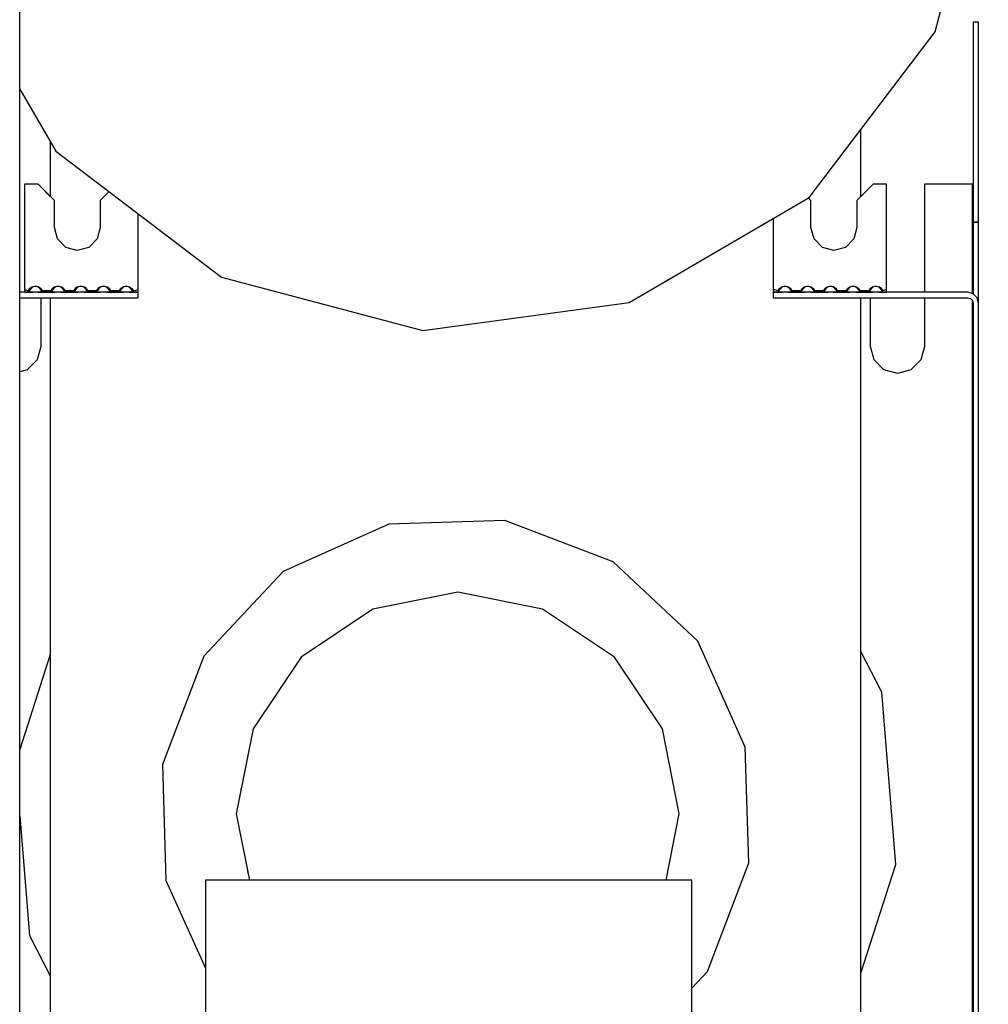
# Model space of a CAD drawing. Extents: x 5 to 3075, y 5 to 302.
# Drawn here: x 2757 to 2763, y 243 to 249 of the extents above; entities that cross this region are included whole.
import ezdxf

# ---------------------------------------------------------------- set-up
doc = ezdxf.new("R2010")
doc.units = 0
doc.header["$LTSCALE"] = 0.5
doc.header["$MEASUREMENT"] = 0
doc.layers.get('0').update_dxf_attribs({"linetype": 'CONTINUOUS'})

# ---------------------------------------------------------------- blocks, each defined once
blk = doc.blocks.new('LD_20200403095457_00000050')
for p, q in [((-80.66, -311), (-80.66, 311)), ((88.73, 144.68), (98.56, 181.94)), ((96.75, 146.5), (95.75, 146.5)), ((95.75, 146.5), (95.75, 109.5)), ((96.75, 146.5), (95.75, 146.5)), ((95.75, 146.5), (95.75, 109.5)), ((96.75, 109.5), (96.75, 146.5)), ((96.75, 109.5), (96.75, 146.5)), ((65.4, 114.02), (88.73, 144.68)), ((-80.66, 134.07), (-73.99, 122.62)), ((75, 114.25), (75, 126.64)), ((-75, 124.35), (-75, 114.25)), ((-73.99, 122.62), (-43.33, 99.28)), ((-79.75, 116.5), (-79.75, 97.5)), ((-77.25, 116.5), (-79.75, 116.5)), ((-79.75, 116.5), (-79.75, 97.5)), ((-77.25, 116.5), (-79.75, 116.5)), ((-74.25, 113.5), (-77.25, 116.5)), ((-74.25, 113.5), (-77.25, 116.5)), ((-76.75, 116), (-76.75, 116)), ((-75, 114.25), (-76.75, 116)), ((-76.75, 116), (-76.75, 116)), ((-75, 114.25), (-76.75, 116)), ((-64.14, 115.11), (-65.75, 113.5)), ((-64.14, 115.11), (-65.75, 113.5)), ((77.25, 116.5), (74.25, 113.5)), ((77.25, 116.5), (74.25, 113.5)), ((76.75, 116), (75, 114.25)), ((76.75, 116), (75, 114.25)), ((76.75, 116), (76.75, 116)), ((76.75, 116), (76.75, 116)), ((79.75, 116.5), (77.25, 116.5)), ((79.75, 116.5), (77.25, 116.5)), ((79.75, 97.5), (79.75, 116.5)), ((79.75, 97.5), (79.75, 116.5)), ((94.75, 116.5), (86.75, 116.5)), ((86.75, 116.5), (86.75, 96.5)), ((94.75, 116.5), (86.75, 116.5)), ((86.75, 116.5), (86.75, 96.5)), ((95.25, 116.5), (94.75, 116.5)), ((95.25, 116.5), (94.75, 116.5)), ((95.62, 116.5), (95.25, 116.5)), ((95.62, 116.5), (95.25, 116.5)), ((95.62, 96.27), (95.62, 116.5)), ((95.75, 116.5), (95.62, 116.5)), ((95.62, 96.27), (95.62, 116.5)), ((95.75, 116.5), (95.62, 116.5)), ((95.75, 96.23), (95.75, 116.5)), ((95.75, 96.23), (95.75, 116.5)), ((-74.25, 108.5), (-74.25, 113.5)), ((-74.25, 108.5), (-74.25, 113.5)), ((-65.75, 113.5), (-65.75, 108.5)), ((-65.75, 113.5), (-65.75, 108.5)), ((32.1, 94.63), (65.4, 114.02)), ((65.75, 113.5), (65.29, 113.96)), ((65.75, 113.5), (65.29, 113.96)), ((65.75, 108.5), (65.75, 113.5)), ((65.75, 108.5), (65.75, 113.5)), ((74.25, 113.5), (74.25, 108.5)), ((74.25, 113.5), (74.25, 108.5)), ((-58.75, 97.5), (-58.75, 111.01)), ((-58.75, 97.5), (-58.75, 111.01)), ((58.75, 110.15), (58.75, 97.5)), ((58.75, 110.15), (58.75, 97.5)), ((96.75, 109.5), (95.75, 109.5)), ((95.75, 109.5), (95.75, 96.23)), ((95.75, 109.5), (96.75, 109.5)), ((96.75, 109.5), (95.75, 109.5)), ((95.75, 109.5), (95.75, 96.23)), ((95.75, 109.5), (96.75, 109.5)), ((96.75, 94.5), (96.75, 109.5)), ((96.75, 94.5), (96.75, 109.5)), ((-73.68, 106.37), (-74.25, 108.5)), ((-73.68, 106.37), (-74.25, 108.5)), ((-65.75, 108.5), (-66.32, 106.37)), ((-65.75, 108.5), (-66.32, 106.37)), ((66.32, 106.37), (65.75, 108.5)), ((66.32, 106.37), (65.75, 108.5)), ((74.25, 108.5), (73.68, 106.37)), ((74.25, 108.5), (73.68, 106.37)), ((-72.13, 104.82), (-73.68, 106.37)), ((-72.13, 104.82), (-73.68, 106.37)), ((-66.32, 106.37), (-67.88, 104.82)), ((-66.32, 106.37), (-67.88, 104.82)), ((67.88, 104.82), (66.32, 106.37)), ((67.88, 104.82), (66.32, 106.37)), ((73.68, 106.37), (72.13, 104.82)), ((73.68, 106.37), (72.13, 104.82)), ((-70, 104.25), (-72.13, 104.82)), ((-70, 104.25), (-72.13, 104.82)), ((-67.88, 104.82), (-70, 104.25)), ((-67.88, 104.82), (-70, 104.25)), ((70, 104.25), (67.88, 104.82)), ((70, 104.25), (67.88, 104.82)), ((72.13, 104.82), (70, 104.25)), ((72.13, 104.82), (70, 104.25)), ((-43.33, 99.28), (-6.08, 89.45)), ((-79.75, 97.5), (-79.75, 97)), ((-79.75, 97.5), (-79.75, 97)), ((-79.75, 97), (-79.75, 96.63)), ((-79.75, 97), (-79, 96.79)), ((-79.75, 97), (-79.75, 96.63)), ((-79.75, 97), (-79, 96.79)), ((-79.75, 96.63), (-79.75, 96.5)), ((-79.75, 96.63), (-79.75, 96.5)), ((-79, 96.79), (-78.95, 96.98)), ((-79, 96.79), (-78.95, 96.98)), ((-78.95, 96.65), (-79, 96.79)), ((-78.95, 96.65), (-79, 96.79)), ((-78.95, 96.98), (-78.8, 97.18)), ((-78.95, 96.98), (-78.8, 97.18)), ((-78.8, 96.56), (-78.95, 96.65)), ((-78.8, 96.56), (-78.95, 96.65)), ((-78.87, 96.6), (-78.81, 96.86)), ((-78.87, 96.6), (-78.81, 96.86)), ((-78.81, 96.86), (-78.28, 97.5)), ((-78.81, 96.86), (-78.28, 97.5)), ((-78.28, 97.5), (-78.8, 97.18)), ((-78.8, 97.18), (-78.28, 97.5)), ((-78.28, 97.5), (-78.8, 97.18)), ((-78.8, 97.18), (-78.28, 97.5)), ((-78.74, 97.12), (-78.8, 97.18)), ((-78.74, 97.12), (-78.8, 97.18)), ((-78.74, 97.12), (-78.28, 97.5)), ((-78.28, 97.5), (-78.74, 97.12)), ((-78.74, 97.12), (-78.28, 97.5)), ((-78.28, 97.5), (-78.74, 97.12)), ((-78.28, 97.5), (-77.93, 97.61)), ((-78.28, 97.5), (-77.93, 97.61)), ((-77.93, 97.61), (-77.57, 97.61)), ((-77.93, 97.61), (-77.57, 97.61)), ((-77.57, 97.61), (-77.22, 97.5)), ((-77.57, 97.61), (-77.22, 97.5)), ((-76.83, 97.2), (-77.22, 97.5)), ((-77.22, 97.5), (-76.69, 96.87)), ((-76.7, 97.18), (-77.22, 97.5)), ((-77.22, 97.5), (-76.83, 97.2)), ((-76.83, 97.2), (-77.22, 97.5)), ((-77.22, 97.5), (-76.69, 96.87)), ((-76.7, 97.18), (-77.22, 97.5)), ((-77.22, 97.5), (-76.83, 97.2)), ((-76.83, 97.2), (-76.7, 97.18)), ((-76.83, 97.2), (-76.7, 97.18)), ((-76.75, 96.94), (-76.75, 96.55)), ((-76.75, 96.94), (-76.75, 96.55)), ((-76.7, 97.18), (-76.55, 96.98)), ((-76.7, 97.18), (-76.55, 96.98)), ((-76.55, 96.65), (-76.7, 96.56)), ((-76.55, 96.65), (-76.7, 96.56)), ((-76.69, 96.87), (-76.63, 96.6)), ((-76.69, 96.87), (-76.63, 96.6)), ((-76.55, 96.98), (-76.5, 96.79)), ((-76.55, 96.98), (-76.5, 96.79)), ((-76.5, 96.79), (-76.55, 96.65)), ((-76.5, 96.79), (-76.55, 96.65)), ((-76.55, 96.72), (-76.54, 96.67)), ((-76.55, 96.72), (-76.54, 96.67)), ((-74.8, 96.79), (-76.5, 96.79)), ((-74.8, 96.79), (-76.5, 96.79)), ((-74.75, 96.98), (-74.8, 96.79)), ((-74.75, 96.98), (-74.8, 96.79)), ((-74.75, 96.65), (-74.8, 96.79)), ((-74.75, 96.65), (-74.8, 96.79)), ((-74.75, 96.98), (-74.6, 97.18)), ((-74.75, 96.98), (-74.6, 97.18)), ((-74.6, 96.56), (-74.75, 96.65)), ((-74.6, 96.56), (-74.75, 96.65)), ((-74.67, 96.6), (-74.61, 96.86)), ((-74.67, 96.6), (-74.61, 96.86)), ((-74.61, 96.86), (-74.08, 97.5)), ((-74.61, 96.86), (-74.08, 97.5)), ((-74.08, 97.5), (-74.6, 97.18)), ((-74.6, 97.18), (-74.08, 97.5)), ((-74.08, 97.5), (-74.6, 97.18)), ((-74.6, 97.18), (-74.08, 97.5)), ((-74.54, 97.12), (-74.6, 97.18)), ((-74.54, 97.12), (-74.6, 97.18)), ((-74.54, 97.12), (-74.08, 97.5)), ((-74.08, 97.5), (-74.54, 97.12)), ((-74.54, 97.12), (-74.08, 97.5)), ((-74.08, 97.5), (-74.54, 97.12)), ((-74.08, 97.5), (-73.73, 97.61)), ((-74.08, 97.5), (-73.73, 97.61)), ((-73.73, 97.61), (-73.37, 97.61)), ((-73.73, 97.61), (-73.37, 97.61)), ((-73.37, 97.61), (-73.02, 97.5)), ((-73.37, 97.61), (-73.02, 97.5)), ((-72.63, 97.2), (-73.02, 97.5)), ((-73.02, 97.5), (-72.49, 96.87)), ((-72.5, 97.18), (-73.02, 97.5)), ((-73.02, 97.5), (-72.63, 97.2)), ((-72.63, 97.2), (-73.02, 97.5)), ((-73.02, 97.5), (-72.49, 96.87)), ((-72.5, 97.18), (-73.02, 97.5)), ((-73.02, 97.5), (-72.63, 97.2)), ((-72.63, 97.2), (-72.5, 97.18)), ((-72.63, 97.2), (-72.5, 97.18)), ((-72.5, 97.18), (-72.35, 96.98)), ((-72.5, 97.18), (-72.35, 96.98)), ((-72.35, 96.65), (-72.5, 96.56)), ((-72.35, 96.65), (-72.5, 96.56)), ((-72.49, 96.87), (-72.43, 96.6)), ((-72.49, 96.87), (-72.43, 96.6)), ((-72.35, 96.98), (-72.3, 96.79)), ((-72.35, 96.98), (-72.3, 96.79)), ((-72.3, 96.79), (-72.35, 96.65)), ((-72.3, 96.79), (-72.35, 96.65)), ((-72.35, 96.72), (-72.34, 96.67)), ((-72.35, 96.72), (-72.34, 96.67)), ((-70.6, 96.79), (-72.3, 96.79)), ((-70.6, 96.79), (-72.3, 96.79)), ((-70.55, 96.98), (-70.6, 96.79)), ((-70.55, 96.98), (-70.6, 96.79)), ((-70.55, 96.65), (-70.6, 96.79)), ((-70.55, 96.65), (-70.6, 96.79)), ((-70.55, 96.98), (-70.4, 97.18)), ((-70.55, 96.98), (-70.4, 97.18)), ((-70.4, 96.56), (-70.55, 96.65)), ((-70.4, 96.56), (-70.55, 96.65)), ((-70.47, 96.6), (-70.41, 96.86)), ((-70.47, 96.6), (-70.41, 96.86)), ((-70.41, 96.86), (-69.88, 97.5)), ((-70.41, 96.86), (-69.88, 97.5)), ((-69.88, 97.5), (-70.4, 97.18)), ((-70.4, 97.18), (-69.88, 97.5)), ((-69.88, 97.5), (-70.4, 97.18)), ((-70.4, 97.18), (-69.88, 97.5)), ((-70.34, 97.12), (-70.4, 97.18)), ((-70.34, 97.12), (-70.4, 97.18)), ((-70.34, 97.12), (-69.88, 97.5)), ((-69.88, 97.5), (-70.34, 97.12)), ((-70.34, 97.12), (-69.88, 97.5)), ((-69.88, 97.5), (-70.34, 97.12)), ((-69.88, 97.5), (-69.53, 97.61)), ((-69.88, 97.5), (-69.53, 97.61)), ((-69.53, 97.61), (-69.17, 97.61)), ((-69.53, 97.61), (-69.17, 97.61)), ((-69.17, 97.61), (-68.82, 97.5)), ((-69.17, 97.61), (-68.82, 97.5)), ((-68.43, 97.2), (-68.82, 97.5)), ((-68.82, 97.5), (-68.29, 96.87)), ((-68.3, 97.18), (-68.82, 97.5)), ((-68.82, 97.5), (-68.43, 97.2)), ((-68.43, 97.2), (-68.82, 97.5)), ((-68.82, 97.5), (-68.29, 96.87)), ((-68.3, 97.18), (-68.82, 97.5)), ((-68.82, 97.5), (-68.43, 97.2)), ((-68.43, 97.2), (-68.3, 97.18)), ((-68.43, 97.2), (-68.3, 97.18)), ((-68.3, 97.18), (-68.15, 96.98)), ((-68.3, 97.18), (-68.15, 96.98)), ((-68.15, 96.65), (-68.3, 96.56)), ((-68.15, 96.65), (-68.3, 96.56)), ((-68.29, 96.87), (-68.23, 96.6)), ((-68.29, 96.87), (-68.23, 96.6)), ((-68.15, 96.98), (-68.1, 96.79)), ((-68.15, 96.98), (-68.1, 96.79)), ((-68.1, 96.79), (-68.15, 96.65)), ((-68.1, 96.79), (-68.15, 96.65)), ((-68.15, 96.72), (-68.14, 96.67)), ((-68.15, 96.72), (-68.14, 96.67)), ((-66.4, 96.79), (-68.1, 96.79)), ((-66.4, 96.79), (-68.1, 96.79)), ((-66.35, 96.98), (-66.4, 96.79)), ((-66.35, 96.98), (-66.4, 96.79)), ((-66.35, 96.65), (-66.4, 96.79)), ((-66.35, 96.65), (-66.4, 96.79)), ((-66.35, 96.98), (-66.2, 97.18)), ((-66.35, 96.98), (-66.2, 97.18)), ((-66.2, 96.56), (-66.35, 96.65)), ((-66.2, 96.56), (-66.35, 96.65)), ((-66.27, 96.6), (-66.21, 96.86)), ((-66.27, 96.6), (-66.21, 96.86)), ((-66.21, 96.86), (-65.68, 97.5)), ((-66.21, 96.86), (-65.68, 97.5)), ((-65.68, 97.5), (-66.2, 97.18)), ((-66.2, 97.18), (-65.68, 97.5)), ((-65.68, 97.5), (-66.2, 97.18)), ((-66.2, 97.18), (-65.68, 97.5)), ((-66.14, 97.12), (-66.2, 97.18)), ((-66.14, 97.12), (-66.2, 97.18)), ((-66.14, 97.12), (-65.68, 97.5)), ((-65.68, 97.5), (-66.14, 97.12)), ((-66.14, 97.12), (-65.68, 97.5)), ((-65.68, 97.5), (-66.14, 97.12)), ((-65.68, 97.5), (-65.33, 97.61)), ((-65.68, 97.5), (-65.33, 97.61)), ((-65.33, 97.61), (-64.97, 97.61)), ((-65.33, 97.61), (-64.97, 97.61)), ((-64.97, 97.61), (-64.62, 97.5)), ((-64.97, 97.61), (-64.62, 97.5)), ((-64.23, 97.2), (-64.62, 97.5)), ((-64.62, 97.5), (-64.09, 96.87)), ((-64.1, 97.18), (-64.62, 97.5)), ((-64.62, 97.5), (-64.23, 97.2)), ((-64.23, 97.2), (-64.62, 97.5)), ((-64.62, 97.5), (-64.09, 96.87)), ((-64.1, 97.18), (-64.62, 97.5)), ((-64.62, 97.5), (-64.23, 97.2)), ((-64.23, 97.2), (-64.1, 97.18)), ((-64.23, 97.2), (-64.1, 97.18)), ((-64.1, 97.18), (-63.95, 96.98)), ((-64.1, 97.18), (-63.95, 96.98)), ((-63.95, 96.65), (-64.1, 96.56)), ((-63.95, 96.65), (-64.1, 96.56)), ((-64.09, 96.87), (-64.03, 96.6)), ((-64.09, 96.87), (-64.03, 96.6)), ((-63.95, 96.98), (-63.9, 96.79)), ((-63.95, 96.98), (-63.9, 96.79)), ((-63.9, 96.79), (-63.95, 96.65)), ((-63.9, 96.79), (-63.95, 96.65)), ((-63.95, 96.72), (-63.94, 96.67)), ((-63.95, 96.72), (-63.94, 96.67)), ((-62.2, 96.79), (-63.9, 96.79)), ((-62.2, 96.79), (-63.9, 96.79)), ((-62.15, 96.98), (-62.2, 96.79)), ((-62.15, 96.98), (-62.2, 96.79)), ((-62.15, 96.65), (-62.2, 96.79)), ((-62.15, 96.65), (-62.2, 96.79)), ((-62.15, 96.98), (-62, 97.18)), ((-62.15, 96.98), (-62, 97.18)), ((-62, 96.56), (-62.15, 96.65)), ((-62, 96.56), (-62.15, 96.65)), ((-62.07, 96.6), (-62.01, 96.86)), ((-62.07, 96.6), (-62.01, 96.86)), ((-62.01, 96.86), (-61.48, 97.5)), ((-62.01, 96.86), (-61.48, 97.5)), ((-61.48, 97.5), (-62, 97.18)), ((-62, 97.18), (-61.48, 97.5)), ((-61.48, 97.5), (-62, 97.18)), ((-62, 97.18), (-61.48, 97.5)), ((-61.94, 97.12), (-62, 97.18)), ((-61.94, 97.12), (-62, 97.18)), ((-61.94, 97.12), (-61.48, 97.5)), ((-61.48, 97.5), (-61.94, 97.12)), ((-61.94, 97.12), (-61.48, 97.5)), ((-61.48, 97.5), (-61.94, 97.12)), ((-61.48, 97.5), (-61.13, 97.61)), ((-61.48, 97.5), (-61.13, 97.61)), ((-61.13, 97.61), (-60.77, 97.61)), ((-61.13, 97.61), (-60.77, 97.61)), ((-60.77, 97.61), (-60.42, 97.5)), ((-60.77, 97.61), (-60.42, 97.5)), ((-60.03, 97.2), (-60.42, 97.5)), ((-60.42, 97.5), (-59.89, 96.87)), ((-60.42, 97.5), (-60.03, 97.2)), ((-60.42, 97.5), (-59.9, 97.18)), ((-60.03, 97.2), (-60.42, 97.5)), ((-60.42, 97.5), (-59.89, 96.87)), ((-60.42, 97.5), (-60.03, 97.2)), ((-60.42, 97.5), (-59.9, 97.18)), ((-60.03, 97.2), (-59.9, 97.18)), ((-60.03, 97.2), (-59.9, 97.18)), ((-59.9, 97.18), (-59.75, 96.98)), ((-59.9, 97.18), (-59.75, 96.98)), ((-59.75, 96.65), (-59.9, 96.56)), ((-59.75, 96.65), (-59.9, 96.56)), ((-59.89, 96.87), (-59.83, 96.6)), ((-59.89, 96.87), (-59.83, 96.6)), ((-59.75, 96.98), (-59.7, 96.79)), ((-59.75, 96.98), (-59.7, 96.79)), ((-59.7, 96.79), (-59.75, 96.65)), ((-59.7, 96.79), (-59.75, 96.65)), ((-59.75, 96.72), (-59.74, 96.67)), ((-59.75, 96.72), (-59.74, 96.67)), ((-59.7, 96.79), (-58.75, 97)), ((-59.7, 96.79), (-58.75, 97)), ((-58.75, 97), (-58.75, 97.5)), ((-58.75, 97), (-58.75, 97.5)), ((-58.75, 96.63), (-58.75, 97)), ((-58.75, 96.63), (-58.75, 97)), ((-58.75, 96.5), (-58.75, 96.63)), ((-58.75, 96.5), (-58.75, 96.63)), ((58.75, 97.5), (58.75, 97)), ((58.75, 97.5), (58.75, 97)), ((59.7, 96.79), (58.75, 97)), ((58.75, 97), (58.75, 96.63)), ((59.7, 96.79), (58.75, 97)), ((58.75, 97), (58.75, 96.63)), ((58.75, 96.63), (58.75, 96.5)), ((58.75, 96.63), (58.75, 96.5)), ((59.75, 96.98), (59.7, 96.79)), ((59.75, 96.98), (59.7, 96.79)), ((59.75, 96.65), (59.7, 96.79)), ((59.75, 96.65), (59.7, 96.79)), ((59.74, 96.67), (59.75, 96.72)), ((59.74, 96.67), (59.75, 96.72)), ((59.75, 96.98), (59.9, 97.18)), ((59.75, 96.98), (59.9, 97.18)), ((59.9, 96.56), (59.75, 96.65)), ((59.9, 96.56), (59.75, 96.65)), ((59.83, 96.6), (59.89, 96.86)), ((59.83, 96.6), (59.89, 96.86)), ((59.89, 96.86), (60.42, 97.5)), ((59.89, 96.86), (60.42, 97.5)), ((59.9, 97.18), (60.42, 97.5)), ((59.9, 97.18), (60.42, 97.5)), ((60.03, 97.2), (59.9, 97.18)), ((60.03, 97.2), (59.9, 97.18)), ((60.03, 97.2), (60.42, 97.5)), ((60.42, 97.5), (60.03, 97.2)), ((60.03, 97.2), (60.42, 97.5)), ((60.42, 97.5), (60.03, 97.2)), ((60.42, 97.5), (60.77, 97.61)), ((60.42, 97.5), (60.77, 97.61)), ((60.77, 97.61), (61.13, 97.61)), ((60.77, 97.61), (61.13, 97.61)), ((61.13, 97.61), (61.48, 97.5)), ((61.13, 97.61), (61.48, 97.5)), ((61.94, 97.12), (61.48, 97.5)), ((61.48, 97.5), (62.01, 96.87)), ((61.48, 97.5), (61.94, 97.12)), ((62, 97.18), (61.48, 97.5)), ((61.48, 97.5), (62, 97.18)), ((61.94, 97.12), (61.48, 97.5)), ((61.48, 97.5), (62.01, 96.87)), ((61.48, 97.5), (61.94, 97.12)), ((62, 97.18), (61.48, 97.5)), ((61.48, 97.5), (62, 97.18)), ((62, 97.18), (61.94, 97.12)), ((62, 97.18), (61.94, 97.12)), ((62, 97.18), (62.15, 96.98)), ((62, 97.18), (62.15, 96.98)), ((62.15, 96.65), (62, 96.56)), ((62.15, 96.65), (62, 96.56)), ((62.01, 96.87), (62.07, 96.6)), ((62.01, 96.87), (62.07, 96.6)), ((62.15, 96.98), (62.2, 96.79)), ((62.15, 96.98), (62.2, 96.79)), ((62.2, 96.79), (62.15, 96.65)), ((62.2, 96.79), (62.15, 96.65)), ((63.9, 96.79), (62.2, 96.79)), ((63.9, 96.79), (62.2, 96.79)), ((63.95, 96.98), (63.9, 96.79)), ((63.95, 96.98), (63.9, 96.79)), ((63.95, 96.65), (63.9, 96.79)), ((63.95, 96.65), (63.9, 96.79)), ((63.94, 96.67), (63.95, 96.72)), ((63.94, 96.67), (63.95, 96.72)), ((64.1, 97.18), (63.95, 96.98)), ((64.1, 97.18), (63.95, 96.98)), ((64.1, 96.56), (63.95, 96.65)), ((64.1, 96.56), (63.95, 96.65)), ((64.03, 96.6), (64.09, 96.86)), ((64.03, 96.6), (64.09, 96.86)), ((64.09, 96.86), (64.62, 97.5)), ((64.09, 96.86), (64.62, 97.5)), ((64.1, 97.18), (64.62, 97.5)), ((64.1, 97.18), (64.62, 97.5)), ((64.23, 97.2), (64.1, 97.18)), ((64.23, 97.2), (64.1, 97.18)), ((64.23, 97.2), (64.62, 97.5)), ((64.62, 97.5), (64.23, 97.2)), ((64.23, 97.2), (64.62, 97.5)), ((64.62, 97.5), (64.23, 97.2)), ((64.62, 97.5), (64.97, 97.61)), ((64.62, 97.5), (64.97, 97.61)), ((64.97, 97.61), (65.33, 97.61)), ((64.97, 97.61), (65.33, 97.61)), ((65.33, 97.61), (65.68, 97.5)), ((65.33, 97.61), (65.68, 97.5)), ((66.14, 97.12), (65.68, 97.5)), ((65.68, 97.5), (66.21, 96.87)), ((65.68, 97.5), (66.14, 97.12)), ((66.2, 97.18), (65.68, 97.5)), ((65.68, 97.5), (66.2, 97.18)), ((66.14, 97.12), (65.68, 97.5)), ((65.68, 97.5), (66.21, 96.87)), ((65.68, 97.5), (66.14, 97.12)), ((66.2, 97.18), (65.68, 97.5)), ((65.68, 97.5), (66.2, 97.18)), ((66.2, 97.18), (66.14, 97.12)), ((66.2, 97.18), (66.14, 97.12)), ((66.2, 97.18), (66.35, 96.98)), ((66.2, 97.18), (66.35, 96.98)), ((66.35, 96.65), (66.2, 96.56)), ((66.35, 96.65), (66.2, 96.56)), ((66.21, 96.87), (66.27, 96.6)), ((66.21, 96.87), (66.27, 96.6)), ((66.35, 96.98), (66.4, 96.79)), ((66.35, 96.98), (66.4, 96.79)), ((66.4, 96.79), (66.35, 96.65)), ((66.4, 96.79), (66.35, 96.65)), ((68.1, 96.79), (66.4, 96.79)), ((68.1, 96.79), (66.4, 96.79)), ((68.15, 96.98), (68.1, 96.79)), ((68.15, 96.98), (68.1, 96.79)), ((68.15, 96.65), (68.1, 96.79)), ((68.15, 96.65), (68.1, 96.79)), ((68.14, 96.67), (68.15, 96.72)), ((68.14, 96.67), (68.15, 96.72)), ((68.3, 97.18), (68.15, 96.98)), ((68.3, 97.18), (68.15, 96.98)), ((68.3, 96.56), (68.15, 96.65)), ((68.3, 96.56), (68.15, 96.65)), ((68.23, 96.6), (68.29, 96.86)), ((68.23, 96.6), (68.29, 96.86)), ((68.29, 96.86), (68.82, 97.5)), ((68.29, 96.86), (68.82, 97.5)), ((68.3, 97.18), (68.82, 97.5)), ((68.3, 97.18), (68.82, 97.5)), ((68.43, 97.2), (68.3, 97.18)), ((68.43, 97.2), (68.3, 97.18)), ((68.43, 97.2), (68.82, 97.5)), ((68.82, 97.5), (68.43, 97.2)), ((68.43, 97.2), (68.82, 97.5)), ((68.82, 97.5), (68.43, 97.2)), ((68.82, 97.5), (69.17, 97.61)), ((68.82, 97.5), (69.17, 97.61)), ((69.17, 97.61), (69.53, 97.61)), ((69.17, 97.61), (69.53, 97.61)), ((69.53, 97.61), (69.88, 97.5)), ((69.53, 97.61), (69.88, 97.5)), ((70.34, 97.12), (69.88, 97.5)), ((69.88, 97.5), (70.41, 96.87)), ((69.88, 97.5), (70.34, 97.12)), ((70.4, 97.18), (69.88, 97.5)), ((69.88, 97.5), (70.4, 97.18)), ((70.34, 97.12), (69.88, 97.5)), ((69.88, 97.5), (70.41, 96.87)), ((69.88, 97.5), (70.34, 97.12)), ((70.4, 97.18), (69.88, 97.5)), ((69.88, 97.5), (70.4, 97.18)), ((70.4, 97.18), (70.34, 97.12)), ((70.4, 97.18), (70.34, 97.12)), ((70.4, 97.18), (70.55, 96.98)), ((70.4, 97.18), (70.55, 96.98)), ((70.55, 96.65), (70.4, 96.56)), ((70.55, 96.65), (70.4, 96.56)), ((70.41, 96.87), (70.47, 96.6)), ((70.41, 96.87), (70.47, 96.6)), ((70.55, 96.98), (70.6, 96.79)), ((70.55, 96.98), (70.6, 96.79)), ((70.6, 96.79), (70.55, 96.65)), ((70.6, 96.79), (70.55, 96.65)), ((72.3, 96.79), (70.6, 96.79)), ((72.3, 96.79), (70.6, 96.79)), ((72.35, 96.98), (72.3, 96.79)), ((72.35, 96.98), (72.3, 96.79)), ((72.35, 96.65), (72.3, 96.79)), ((72.35, 96.65), (72.3, 96.79)), ((72.34, 96.67), (72.35, 96.72)), ((72.34, 96.67), (72.35, 96.72)), ((72.5, 97.18), (72.35, 96.98)), ((72.5, 97.18), (72.35, 96.98)), ((72.5, 96.56), (72.35, 96.65)), ((72.5, 96.56), (72.35, 96.65)), ((72.43, 96.6), (72.49, 96.86)), ((72.43, 96.6), (72.49, 96.86)), ((72.49, 96.86), (73.02, 97.5)), ((72.49, 96.86), (73.02, 97.5)), ((72.5, 97.18), (73.02, 97.5)), ((72.5, 97.18), (73.02, 97.5)), ((72.63, 97.2), (72.5, 97.18)), ((72.63, 97.2), (72.5, 97.18)), ((72.63, 97.2), (73.02, 97.5)), ((73.02, 97.5), (72.63, 97.2)), ((72.63, 97.2), (73.02, 97.5)), ((73.02, 97.5), (72.63, 97.2)), ((73.02, 97.5), (73.37, 97.61)), ((73.02, 97.5), (73.37, 97.61)), ((73.37, 97.61), (73.73, 97.61)), ((73.37, 97.61), (73.73, 97.61)), ((73.73, 97.61), (74.08, 97.5)), ((73.73, 97.61), (74.08, 97.5)), ((74.54, 97.12), (74.08, 97.5)), ((74.08, 97.5), (74.61, 96.87)), ((74.08, 97.5), (74.54, 97.12)), ((74.6, 97.18), (74.08, 97.5)), ((74.08, 97.5), (74.6, 97.18)), ((74.54, 97.12), (74.08, 97.5)), ((74.08, 97.5), (74.61, 96.87)), ((74.08, 97.5), (74.54, 97.12)), ((74.6, 97.18), (74.08, 97.5)), ((74.08, 97.5), (74.6, 97.18)), ((74.6, 97.18), (74.54, 97.12)), ((74.6, 97.18), (74.54, 97.12)), ((74.6, 97.18), (74.75, 96.98)), ((74.6, 97.18), (74.75, 96.98)), ((74.75, 96.65), (74.6, 96.56)), ((74.75, 96.65), (74.6, 96.56)), ((74.61, 96.87), (74.67, 96.6)), ((74.61, 96.87), (74.67, 96.6)), ((74.75, 96.98), (74.8, 96.79)), ((74.75, 96.98), (74.8, 96.79)), ((74.8, 96.79), (74.75, 96.65)), ((74.8, 96.79), (74.75, 96.65)), ((76.5, 96.79), (74.8, 96.79)), ((76.5, 96.79), (74.8, 96.79)), ((76.55, 96.98), (76.5, 96.79)), ((76.55, 96.98), (76.5, 96.79)), ((76.55, 96.65), (76.5, 96.79)), ((76.55, 96.65), (76.5, 96.79)), ((76.54, 96.67), (76.55, 96.72)), ((76.54, 96.67), (76.55, 96.72)), ((76.7, 97.18), (76.55, 96.98)), ((76.7, 97.18), (76.55, 96.98)), ((76.7, 96.56), (76.55, 96.65)), ((76.7, 96.56), (76.55, 96.65)), ((76.63, 96.6), (76.69, 96.86)), ((76.63, 96.6), (76.69, 96.86)), ((76.69, 96.86), (77.22, 97.5)), ((76.69, 96.86), (77.22, 97.5)), ((76.7, 97.18), (77.22, 97.5)), ((76.7, 97.18), (77.22, 97.5)), ((76.83, 97.2), (76.7, 97.18)), ((76.83, 97.2), (76.7, 97.18)), ((76.75, 96.55), (76.75, 96.93)), ((76.75, 96.55), (76.75, 96.93)), ((76.83, 97.2), (77.22, 97.5)), ((77.22, 97.5), (76.83, 97.2)), ((76.83, 97.2), (77.22, 97.5)), ((77.22, 97.5), (76.83, 97.2)), ((77.22, 97.5), (77.57, 97.61)), ((77.22, 97.5), (77.57, 97.61)), ((77.57, 97.61), (77.93, 97.61)), ((77.57, 97.61), (77.93, 97.61)), ((77.93, 97.61), (78.28, 97.5)), ((77.93, 97.61), (78.28, 97.5)), ((78.74, 97.12), (78.28, 97.5)), ((78.28, 97.5), (78.81, 96.87)), ((78.28, 97.5), (78.74, 97.12)), ((78.8, 97.18), (78.28, 97.5)), ((78.28, 97.5), (78.8, 97.18)), ((78.74, 97.12), (78.28, 97.5)), ((78.28, 97.5), (78.81, 96.87)), ((78.28, 97.5), (78.74, 97.12)), ((78.8, 97.18), (78.28, 97.5)), ((78.28, 97.5), (78.8, 97.18)), ((78.8, 97.18), (78.74, 97.12)), ((78.8, 97.18), (78.74, 97.12)), ((78.8, 97.18), (78.95, 96.98)), ((78.8, 97.18), (78.95, 96.98)), ((78.95, 96.65), (78.8, 96.56)), ((78.95, 96.65), (78.8, 96.56)), ((78.81, 96.87), (78.87, 96.6)), ((78.81, 96.87), (78.87, 96.6)), ((79, 96.79), (78.95, 96.98)), ((79, 96.79), (78.95, 96.98)), ((79, 96.79), (78.95, 96.65)), ((79, 96.79), (78.95, 96.65)), ((79.75, 97), (79, 96.79)), ((79.75, 97), (79, 96.79)), ((79.75, 97), (79.75, 97.5)), ((79.75, 97), (79.75, 97.5)), ((79.75, 96.63), (79.75, 97)), ((79.75, 96.63), (79.75, 97)), ((79.75, 96.5), (79.75, 96.63)), ((79.75, 96.5), (79.75, 96.63)), ((-58.75, 96.5), (-80.66, 96.5)), ((-58.75, 96.5), (-80.66, 96.5)), ((-80.66, 95.5), (-58.75, 95.5)), ((-80.66, 95.5), (-58.75, 95.5)), ((-79.75, 96.5), (-78.28, 96.5)), ((-79.75, 96.5), (-78.28, 96.5)), ((-78.28, 96.5), (-78.8, 96.56)), ((-78.28, 96.5), (-78.8, 96.56)), ((-76.7, 96.56), (-77.22, 96.5)), ((-76.7, 96.56), (-77.22, 96.5)), ((-77.22, 96.5), (-74.08, 96.5)), ((-77.22, 96.5), (-74.08, 96.5)), ((-76.75, 95.5), (-76.75, 86.5)), ((-76.75, 95.5), (-76.75, 86.5)), ((-75, 95.5), (-75, -95.5)), ((-74.08, 96.5), (-74.6, 96.56)), ((-74.08, 96.5), (-74.6, 96.56)), ((-72.5, 96.56), (-73.02, 96.5)), ((-72.5, 96.56), (-73.02, 96.5)), ((-73.02, 96.5), (-69.88, 96.5)), ((-73.02, 96.5), (-69.88, 96.5)), ((-69.88, 96.5), (-70.4, 96.56)), ((-69.88, 96.5), (-70.4, 96.56)), ((-68.3, 96.56), (-68.82, 96.5)), ((-68.3, 96.56), (-68.82, 96.5)), ((-68.82, 96.5), (-65.68, 96.5)), ((-68.82, 96.5), (-65.68, 96.5)), ((-65.68, 96.5), (-66.2, 96.56)), ((-65.68, 96.5), (-66.2, 96.56)), ((-64.1, 96.56), (-64.62, 96.5)), ((-64.1, 96.56), (-64.62, 96.5)), ((-64.62, 96.5), (-61.48, 96.5)), ((-64.62, 96.5), (-61.48, 96.5)), ((-61.48, 96.5), (-62, 96.56)), ((-61.48, 96.5), (-62, 96.56)), ((-59.9, 96.56), (-60.42, 96.5)), ((-59.9, 96.56), (-60.42, 96.5)), ((-60.42, 96.5), (-58.75, 96.5)), ((-60.42, 96.5), (-58.75, 96.5)), ((-58.75, 95.5), (-58.75, 96.5)), ((-58.75, 95.5), (-58.75, 96.5)), ((58.75, 96.5), (60.42, 96.5)), ((94.75, 96.5), (58.75, 96.5)), ((58.75, 96.5), (58.75, 95.5)), ((58.75, 96.5), (60.42, 96.5)), ((94.75, 96.5), (58.75, 96.5)), ((58.75, 96.5), (58.75, 95.5)), ((58.75, 95.5), (94.75, 95.5)), ((58.75, 95.5), (94.75, 95.5)), ((60.42, 96.5), (59.9, 96.56)), ((60.42, 96.5), (59.9, 96.56)), ((62, 96.56), (61.48, 96.5)), ((62, 96.56), (61.48, 96.5)), ((61.48, 96.5), (64.62, 96.5)), ((61.48, 96.5), (64.62, 96.5)), ((64.62, 96.5), (64.1, 96.56)), ((64.62, 96.5), (64.1, 96.56)), ((66.2, 96.56), (65.68, 96.5)), ((66.2, 96.56), (65.68, 96.5)), ((65.68, 96.5), (68.82, 96.5)), ((65.68, 96.5), (68.82, 96.5)), ((68.82, 96.5), (68.3, 96.56)), ((68.82, 96.5), (68.3, 96.56)), ((70.4, 96.56), (69.88, 96.5)), ((70.4, 96.56), (69.88, 96.5)), ((69.88, 96.5), (73.02, 96.5)), ((69.88, 96.5), (73.02, 96.5)), ((73.02, 96.5), (72.5, 96.56)), ((73.02, 96.5), (72.5, 96.56)), ((74.6, 96.56), (74.08, 96.5)), ((74.6, 96.56), (74.08, 96.5)), ((74.08, 96.5), (77.22, 96.5)), ((74.08, 96.5), (77.22, 96.5)), ((75, -95.5), (75, 95.5)), ((77.22, 96.5), (76.7, 96.56)), ((77.22, 96.5), (76.7, 96.56)), ((76.75, 86.5), (76.75, 95.5)), ((76.75, 86.5), (76.75, 95.5)), ((78.8, 96.56), (78.28, 96.5)), ((78.8, 96.56), (78.28, 96.5)), ((78.28, 96.5), (79.75, 96.5)), ((78.28, 96.5), (79.75, 96.5)), ((86.75, 95.5), (86.75, 86.5)), ((86.75, 95.5), (86.75, 86.5)), ((95.75, 96.23), (94.75, 96.5)), ((95.75, 96.23), (94.75, 96.5)), ((94.75, 95.5), (95.25, 95.37)), ((94.75, 95.5), (95.25, 95.37)), ((95.25, 95.37), (95.62, 95)), ((95.25, 95.37), (95.62, 95)), ((95.62, 95), (95.75, 94.5)), ((95.62, -95), (95.62, 95)), ((95.62, 95), (95.75, 94.5)), ((95.62, -95), (95.62, 95)), ((96.48, 95.5), (95.75, 96.23)), ((96.48, 95.5), (95.75, 96.23)), ((96.75, 94.5), (96.48, 95.5)), ((96.75, 94.5), (96.48, 95.5)), ((-6.08, 89.45), (32.1, 94.63)), ((95.75, 94.5), (95.75, -94.5)), ((95.75, -94.5), (95.75, 94.5)), ((95.75, 94.5), (95.75, -94.5)), ((95.75, -94.5), (95.75, 94.5)), ((96.75, -94.5), (96.75, 94.5)), ((96.75, -94.5), (96.75, 94.5)), ((-76.75, 86.5), (-77.42, 84)), ((-76.75, 86.5), (-77.42, 84)), ((77.42, 84), (76.75, 86.5)), ((77.42, 84), (76.75, 86.5)), ((86.75, 86.5), (86.08, 84)), ((86.75, 86.5), (86.08, 84)), ((-77.42, 84), (-79.25, 82.17)), ((-77.42, 84), (-79.25, 82.17)), ((79.25, 82.17), (77.42, 84)), ((79.25, 82.17), (77.42, 84)), ((86.08, 84), (84.25, 82.17)), ((86.08, 84), (84.25, 82.17)), ((-79.25, 82.17), (-80.66, 81.79)), ((-79.25, 82.17), (-80.66, 81.79)), ((81.75, 81.5), (79.25, 82.17)), ((81.75, 81.5), (79.25, 82.17)), ((84.25, 82.17), (81.75, 81.5)), ((84.25, 82.17), (81.75, 81.5)), ((-12.34, 53.6), (-31.91, 44.8)), ((9.11, 54.24), (-12.34, 53.6)), ((29.18, 46.62), (9.11, 54.24)), ((44.8, 31.91), (29.18, 46.62)), ((-31.91, 44.8), (-46.62, 29.18)), ((0.39, 41), (-15.3, 37.88)), ((16.08, 37.88), (0.39, 41)), ((-15.3, 37.88), (-28.61, 28.99)), ((29.38, 28.99), (16.08, 37.88)), ((53.6, 12.34), (44.8, 31.91)), ((-75, 29.48), (-80.66, 11.87)), ((-46.62, 29.18), (-54.24, 9.11)), ((78.85, 22.51), (75, 30.01)), ((-28.61, 28.99), (-37.49, 15.69)), ((38.26, 15.69), (29.38, 28.99)), ((81.46, -9.38), (78.85, 22.51)), ((-37.49, 15.69), (-40.61, 0)), ((41.39, 0), (38.26, 15.69)), ((54.24, -9.11), (53.6, 12.34)), ((-54.24, 9.11), (-53.6, -12.34)), ((-39.65, 4.84), (-39.74, 4.58)), ((-39.74, 4.58), (-39.73, 4.46)), ((-40.61, 0), (-38.17, -12.31)), ((38.94, -12.31), (41.39, 0)), ((-80.66, -0.37), (-78.85, -22.51)), ((-38.49, -10.7), (-38.46, -10.98)), ((46.62, -29.18), (54.24, -9.11)), ((75, -29.48), (81.46, -9.38)), ((-53.6, -12.34), (-46.28, -28.61)), ((43.72, -12.31), (-46.28, -12.31)), ((-46.28, -12.31), (-46.28, -182.24)), ((-38.46, -10.98), (-38.41, -11.08)), ((43.72, -182.24), (43.72, -12.31)), ((-78.85, -22.51), (-75, -30.01)), ((43.72, -32.26), (46.62, -29.18))]:
    blk.add_line(p, q)

msp = doc.modelspace()

# ---------------------------------------------------------------- block references
at = {"xscale": 0.03333333333333333, "yscale": 0.03333333333333333, "zscale": 0.03333333333333333}
msp.add_blockref('LD_20200403095457_00000050', (2759.7833, 244.2667), dxfattribs=at)

doc.saveas('drawing.dxf')
